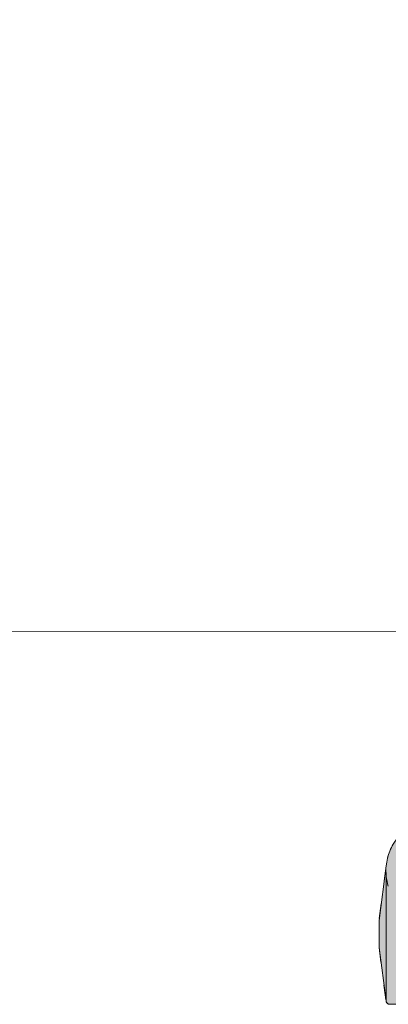
# Model space of a CAD drawing. Units: millimetres. Extents: x -6413 to 35587, y 11952 to 41652.
# Drawn here: x 2002 to 2158, y 31898 to 32316 of the extents above; entities that cross this region are included whole.
import ezdxf
from ezdxf.enums import TextEntityAlignment as Align

# ---------------------------------------------------------------- set-up
doc = ezdxf.new("R2010")
doc.units = ezdxf.units.MM
doc.linetypes.add('DIVIDE2', pattern=[15.875, 6.35, -3.175, 0, -3.175, 0, -3.175])
doc.layers.get('0').update_dxf_attribs({"lineweight": 0})
doc.layers.add('1-Default', color=7, linetype='Continuous', lineweight=0)
doc.layers.add('911-Model-Dimensions+Text-A1-Layout', color=7, linetype='Continuous', lineweight=13)
doc.layers.add('700-F-Medical-Equipment-General', color=7, linetype='Continuous', lineweight=13, true_color=0x8a4500)
doc.layers.add('702-F-Medical-Equipment-Outline', color=7, linetype='DIVIDE2', lineweight=13, true_color=0x8a4500)
doc.styles.add('Gill Sans Alt One WGL', font='txt')

# ---------------------------------------------------------------- blocks, each defined once
blk = doc.blocks.new('B7280172-1(Medrad Vistron injector base)')
at = {"layer": '700-F-Medical-Equipment-General', "true_color": 0xffdeb5}
h = blk.add_hatch(color=254, dxfattribs=at)
edge = h.paths.add_edge_path()
edge.add_line((78.31, -304.27), (78.31, -148.55))
edge.add_arc((51.97, 0), 150.87, 280.0567, 331.9433)
edge.add_line((185.11, -70.96), (315, -113.17))
edge.add_line((315, -113.17), (315, -122.56))
edge.add_line((315, -122.56), (318.74, -145.32))
edge.add_arc((320.31, -145.07), 1.58, 189.3253, 270)
edge.add_line((320.31, -146.65), (324.89, -146.65))
edge.add_line((324.89, -146.65), (324.89, -153.95))
edge.add_line((324.89, -153.95), (357.86, -153.95))
edge.add_line((357.86, -153.95), (357.86, -146.65))
edge.add_line((357.86, -146.65), (363.21, -146.65))
edge.add_arc((363.21, -145.07), 1.58, 270, 352.5634)
edge.add_line((364.79, -145.27), (367.75, -122.56))
edge.add_line((367.75, -122.56), (367.75, -111.15))
edge.add_line((367.75, -111.15), (364.73, -88))
edge.add_arc((342.63, -90.07), 22.19, 5.3513, 72)
edge.add_line((349.49, -68.97), (201.39, -20.85))
edge.add_arc((51.97, 0), 150.87, 352.0567, 403.9433)
edge.add_line((160.6, 104.7), (225.23, 193.64))
edge.add_line((225.23, 193.64), (241, 193.64))
edge.add_line((241, 193.64), (241, 196.42))
edge.add_line((241, 196.42), (243.85, 193.57))
edge.add_line((243.85, 193.57), (252.67, 193.57))
edge.add_arc((252.67, 195.15), 1.58, 270, 352.5634)
edge.add_line((254.24, 194.95), (257.21, 217.66))
edge.add_line((257.21, 217.66), (257.21, 229.07))
edge.add_line((257.21, 229.07), (255.89, 239.14))
edge.add_arc((234.18, 243.72), 22.19, 348.0987, 413.2173)
edge.add_arc((51.97, 0), 326.49, 53.2173, 54.7827)
edge.add_arc((227.45, 248.6), 22.19, 54.7827, 144)
edge.add_line((209.5, 261.65), (117.97, 135.67))
edge.add_arc((51.97, 0), 150.87, 64.0567, 115.9433)
edge.add_line((-14.03, 135.67), (-105.56, 261.65))
edge.add_arc((-123.51, 248.6), 22.19, 36, 125.2173)
edge.add_arc((51.97, 0), 326.49, 125.2173, 126.7827)
edge.add_arc((-130.24, 243.72), 22.19, 126.7827, 191.9013)
edge.add_line((-151.95, 239.14), (-153.27, 229.07))
edge.add_line((-153.27, 229.07), (-153.27, 217.66))
edge.add_line((-153.27, 217.66), (-150.3, 194.95))
edge.add_arc((-148.73, 195.15), 1.58, 187.4366, 270)
edge.add_line((-148.73, 193.57), (-139.92, 193.57))
edge.add_line((-139.92, 193.57), (-137.06, 196.42))
edge.add_line((-137.06, 196.42), (-137.06, 193.64))
edge.add_line((-137.06, 193.64), (-121.29, 193.64))
edge.add_line((-121.29, 193.64), (-56.66, 104.7))
edge.add_arc((51.97, 0), 150.87, 136.0567, 187.9433)
edge.add_line((-97.45, -20.85), (-245.55, -68.97))
edge.add_arc((-238.69, -90.07), 22.19, 108, 174.6487)
edge.add_line((-260.79, -88), (-263.81, -111.15))
edge.add_line((-263.81, -111.15), (-263.81, -122.56))
edge.add_line((-263.81, -122.56), (-260.85, -145.27))
edge.add_arc((-259.27, -145.07), 1.58, 187.4366, 270)
edge.add_line((-259.27, -146.65), (-253.92, -146.65))
edge.add_line((-253.92, -146.65), (-253.92, -153.95))
edge.add_line((-253.92, -153.95), (-220.95, -153.95))
edge.add_line((-220.95, -153.95), (-220.95, -146.65))
edge.add_line((-220.95, -146.65), (-216.37, -146.65))
edge.add_arc((-216.37, -145.07), 1.58, 270, 350.6747)
edge.add_line((-214.8, -145.32), (-211.06, -122.56))
edge.add_line((-211.06, -122.56), (-211.06, -113.17))
edge.add_line((-211.06, -113.17), (-81.17, -70.96))
edge.add_arc((51.97, 0), 150.87, 208.0567, 259.9433)
edge.add_line((25.62, -148.55), (25.62, -304.27))
edge.add_arc((47.81, -304.27), 22.19, 180, 199.3349)
edge.add_line((26.88, -311.62), (25.6, -321.42))
edge.add_line((25.6, -321.42), (25.6, -332.83))
edge.add_line((25.6, -332.83), (28.56, -355.54))
edge.add_arc((30.13, -355.33), 1.58, 187.4366, 270)
edge.add_line((30.13, -356.92), (38.95, -356.92))
edge.add_line((38.95, -356.92), (41.8, -354.07))
edge.add_line((41.8, -354.07), (41.8, -356.84))
edge.add_line((41.8, -356.84), (51.97, -356.84))
edge.add_line((51.97, -356.84), (62.14, -356.84))
edge.add_line((62.14, -356.84), (62.14, -354.07))
edge.add_line((62.14, -354.07), (64.99, -356.92))
edge.add_line((64.99, -356.92), (73.81, -356.92))
edge.add_arc((73.81, -355.33), 1.58, 270, 352.5634)
edge.add_line((75.38, -355.54), (78.34, -332.83))
edge.add_line((78.34, -332.83), (78.34, -321.42))
edge.add_line((78.34, -321.42), (77.06, -311.62))
edge.add_arc((56.13, -304.27), 22.19, 340.6651, 360)
at = {"layer": '700-F-Medical-Equipment-General'}
for p, q in [((-263.81, -111.15), (-260.79, -88)), ((-260.85, -145.27), (-260.85, -91.36)), ((-263.81, -122.56), (-263.81, -111.15)), ((-260.85, -145.27), (-263.81, -122.56))]:
    blk.add_line(p, q, dxfattribs=at)
for centre, major_axis, start_param, end_param in [((-238.69, -90.07), (-22.19, 0), 5.026548, 6.189787), ((-238.69, -90.07), (-22.19, 0), 6.189787, 6.583685), ((-259.27, -145.07), (-1.58, 0), 0.129793, 1.570796)]:
    blk.add_ellipse(centre, major_axis=major_axis, ratio=1, start_param=start_param, end_param=end_param, dxfattribs=at)
at = {"layer": '702-F-Medical-Equipment-Outline'}
blk.add_lwpolyline([(117.97, 135.67, 0.230347), (-14.03, 135.67), (-105.56, 261.65, 0.410218), (-136.31, 266.73, 0.00683), (-143.53, 261.49, 0.292035), (-151.95, 239.14), (-153.27, 229.07), (-153.27, 217.66), (-150.3, 194.95, 0.376689), (-148.73, 193.57), (-139.92, 193.57), (-137.06, 196.42), (-137.06, 193.64), (-121.29, 193.64), (-56.66, 104.7, 0.230347), (-97.45, -20.85), (-245.55, -68.97, 0.299295), (-260.79, -88), (-263.81, -111.15), (-263.81, -122.56), (-260.85, -145.27, 0.376689), (-259.27, -146.65), (-253.92, -146.65), (-253.92, -153.95)], format="xyb", dxfattribs=at)
blk = doc.blocks.new('A7280172-1(Medrad Vistron injector)')
at = {"layer": '1-Default'}
blk.add_blockref('B7280172-1(Medrad Vistron injector base)', (-51.97, 0), dxfattribs=at)
blk = doc.blocks.new('*U34')
for p, q in [((0, 0), (792.29, 0.47)), ((792.29, 0.47), (0, 0))]:
    blk.add_line(p, q)
at = {"linetype": 'Continuous', "style": 'Gill Sans Alt One WGL'}
blk.add_attdef('ID', text='', height=125, dxfattribs=at).set_placement((0, 0), align=Align.MIDDLE_CENTER)

msp = doc.modelspace()

# ---------------------------------------------------------------- block references
at = {"layer": '1-Default'}
msp.add_blockref('A7280172-1(Medrad Vistron injector)', (2470.19, 32045.04), dxfattribs=at)

# ---------------------------------------------------------------- next in the draw order: block references
at = {"layer": '911-Model-Dimensions+Text-A1-Layout', "lineweight": 0}
msp.add_blockref('*U34', (1509.75, 32056.03), dxfattribs=at)

doc.saveas('drawing.dxf')
